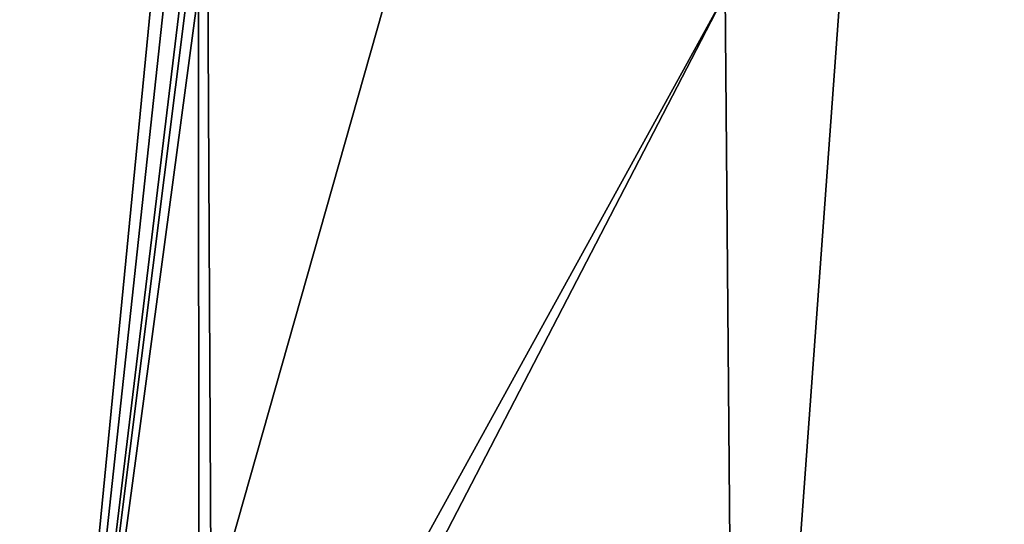
# Model space of a CAD drawing. Units: millimetres. Extents: x -206 to 157, y -149 to 1229.
# Drawn here: x -60 to -54, y 543 to 546 of the extents above; entities that cross this region are included whole.
import ezdxf

# ---------------------------------------------------------------- set-up
doc = ezdxf.new("R2010")
doc.units = ezdxf.units.MM
doc.header["$LTSCALE"] = 81.481481
for name, color, linetype in [('126', 7, 'CONTINUOUS'), ('129', 7, 'CONTINUOUS'), ('135', 7, 'CONTINUOUS')]:
    doc.layers.add(name, color=color, linetype=linetype)

msp = doc.modelspace()

# ---------------------------------------------------------------- linework, layer by layer
at = {"layer": '126', "color": 7, "linetype": 'Continuous', "true_color": 0xfffff2}
for points in [[(-60.723, 551.0757, 8.363), (-60.3474, 537.844, 8.0288), (-59.357, 547.9876, 9.545), (-60.723, 551.0757, 8.363)], [(-59.357, 547.9876, 9.545), (-60.3474, 537.844, 8.0288), (-59.357, 547.0109, 9.4959), (-59.357, 547.9876, 9.545)], [(-59.357, 547.0109, 9.4959), (-60.3474, 537.844, 8.0288), (-59.357, 546.0386, 9.4492), (-59.357, 547.0109, 9.4959)], [(-59.357, 546.0386, 9.4492), (-60.3474, 537.844, 8.0288), (-59.3275, 545.969, 9.4731), (-59.357, 546.0386, 9.4492)], [(-60.3474, 537.844, 8.0288), (-60.3302, 537.3619, 8.0325), (-55.861, 545.9858, 11.797), (-60.3474, 537.844, 8.0288)], [(-60.3474, 537.844, 8.0288), (-55.861, 545.9858, 11.797), (-58.062, 545.8926, 10.5007), (-60.3474, 537.844, 8.0288)], [(-59.3275, 545.969, 9.4731), (-60.3474, 537.844, 8.0288), (-59.26, 545.9416, 9.5333), (-59.3275, 545.969, 9.4731)], [(-59.26, 545.9416, 9.5333), (-60.3474, 537.844, 8.0288), (-58.062, 545.8926, 10.5007), (-59.26, 545.9416, 9.5333)], [(-55.861, 545.9858, 11.797), (-60.3302, 537.3619, 8.0325), (-55.7828, 536.8905, 11.6814), (-55.861, 545.9858, 11.797)], [(-55.861, 545.9858, 11.797), (-55.7828, 536.8905, 11.6814), (-55.1245, 545.9303, 12.1144), (-55.861, 545.9858, 11.797)], [(-55.1245, 545.9303, 12.1144), (-55.7828, 536.8905, 11.6814), (-51.834, 545.8926, 12.9669), (-55.1245, 545.9303, 12.1144)], [(-55.7828, 536.8905, 11.6814), (-50.0702, 536.893, 12.9865), (-51.834, 545.8926, 12.9669), (-55.7828, 536.8905, 11.6814)]]:
    msp.add_3dface(points, dxfattribs=at)
at = {"layer": '129', "color": 7, "linetype": 'Continuous', "true_color": 0xfffff2}
for points in [[(-50.0952, 561.6289, -11.5904), (-50.0949, 536.9326, -13.0153), (-59.27, 561.1234, -7.966), (-50.0952, 561.6289, -11.5904)], [(-59.27, 561.1234, -7.966), (-59.2444, 536.9181, -9.2589), (-63.6381, 556.4537, 0.2746), (-59.27, 561.1234, -7.966)], [(-59.27, 561.1234, -7.966), (-50.0949, 536.9326, -13.0153), (-59.146, 536.9186, -9.3551), (-59.27, 561.1234, -7.966)], [(-59.2444, 536.9181, -9.2589), (-59.27, 561.1234, -7.966), (-59.146, 536.9186, -9.3551), (-59.2444, 536.9181, -9.2589)], [(-63.6381, 556.4537, 0.2746), (-59.2444, 536.9181, -9.2589), (-63.3784, 547.1685, -0.1789), (-63.6381, 556.4537, 0.2746)], [(-63.3784, 547.1685, -0.1789), (-59.2444, 536.9181, -9.2589), (-63.1255, 537.9028, -0.4042), (-63.3784, 547.1685, -0.1789)]]:
    msp.add_3dface(points, dxfattribs=at)
at = {"layer": '135', "color": 7, "linetype": 'Continuous', "true_color": 0xfffff2}
msp.add_3dface([(-60.3474, 537.844, 8.0288), (-60.723, 551.0757, 8.363), (-60.5252, 536.8782, 7.7609), (-60.3474, 537.844, 8.0288)], dxfattribs=at)

doc.saveas('drawing.dxf')
